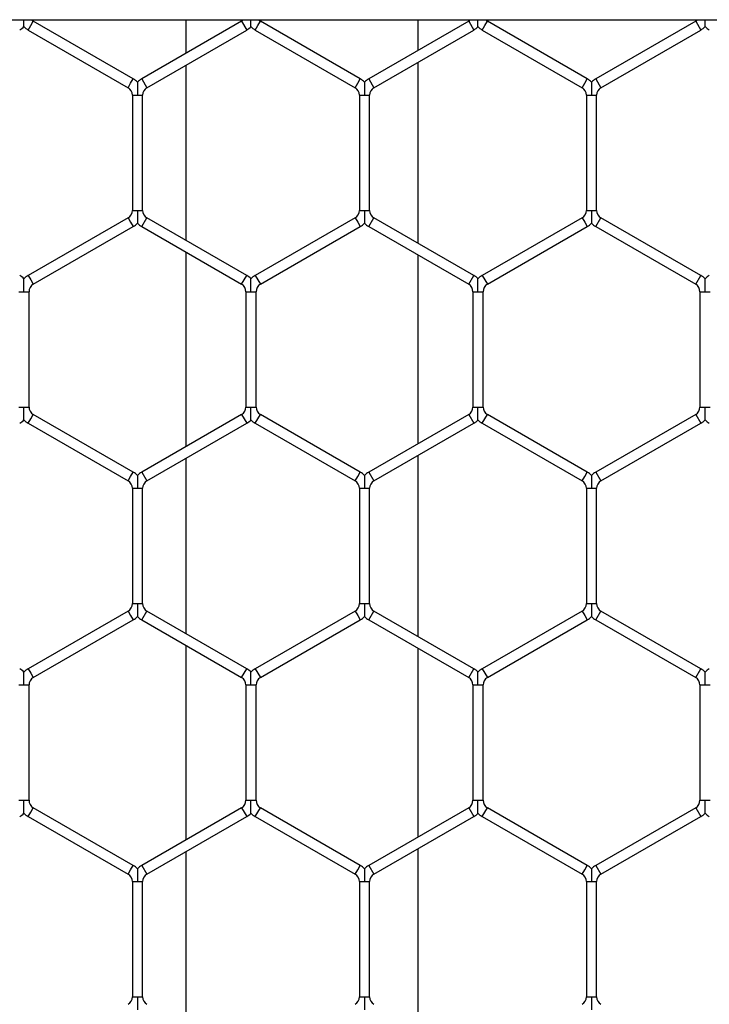
# Model space of a CAD drawing. Extents: x 6 to 425, y 6 to 273.
# Drawn here: x 99 to 101, y 194 to 197 of the extents above; entities that cross this region are included whole.
import ezdxf

# ---------------------------------------------------------------- set-up
doc = ezdxf.new("R2010")
doc.units = 0
doc.header["$PDSIZE"] = -1
doc.linetypes.add('SLD-SOLID', pattern=[0])
doc.layers.get('0').update_dxf_attribs({"linetype": 'CONTINUOUS'})
doc.layers.get('DEFPOINTS').update_dxf_attribs({"linetype": 'CONTINUOUS'})
doc.layers.add('SLD-0', color=179, linetype='SLD-SOLID')
doc.styles.add('SLDTEXTSTYLE0', font='ARIALBD.TTF', dxfattribs={"width": 0.948})
doc.dimstyles.new('SLDDIMSTYLE1', dxfattribs={"dimtxt": 2.311487, "dimasz": 3.9624, "dimexe": 0, "dimexo": 0.0625, "dimgap": 0.577872, "dimtad": 0, "dimtih": 1, "dimtoh": 1, "dimdec": 0, "dimlfac": 45, "dimrnd": 1e-09, "dimzin": 12, "dimdsep": 46, "dimtxsty": 'SLDTEXTSTYLE0', "dimsah": 1, "dimcen": 0.09, "dimadec": 0, "dimazin": 0, "dimtfac": 1, "dimtdec": 0, "dimtofl": 0, "dimtmove": 0, "dimatfit": 3, "dimfxl": 1, "dimtolj": 1, "dimtzin": 12, "dimarcsym": 0})

# ---------------------------------------------------------------- blocks, each defined once
blk = doc.blocks.new('_D_8')
at = {"layer": 'DEFPOINTS', "color": 0}
for p in [(86.2969, 236.078), (86.2969, 152.7874), (415.6303, 152.5541)]:
    blk.add_point(p, dxfattribs=at)
at = {"layer": 'SLD-0', "color": 0}
for p, q in [((86.2969, 152.8499), (86.2969, 236.078)), ((90.2593, 236.078), (248.5776, 236.078)), ((411.6679, 236.078), (257.8433, 236.078)), ((415.6303, 152.6166), (415.6303, 236.078))]:
    blk.add_line(p, q, dxfattribs=at)
for points in [[(90.2593, 236.7384), (90.2593, 235.4176), (86.2969, 236.078)], [(411.6679, 235.4176), (411.6679, 236.7384), (415.6303, 236.078)]]:
    blk.add_solid(points, dxfattribs=at)
at = {"layer": 'SLD-0', "color": 0, "insert": (253.2104, 236.078), "char_height": 2.31149, "attachment_point": 5, "style": 'SLDTEXTSTYLE0'}
blk.add_mtext('\\A1;14820', dxfattribs=at)

msp = doc.modelspace()

# ---------------------------------------------------------------- linework, layer by layer
at = {"color": 7, "linetype": 'SLD-SOLID'}
for p, q in [((185.1949, 196.5697), (90.766, 196.5697)), ((99.5143, 196.5453), (99.5207, 196.5563)), ((99.5207, 196.5563), (99.527, 196.5673)), ((99.7754, 196.4239), (99.527, 196.5673)), ((100.0449, 196.5673), (99.7966, 196.4239)), ((99.906, 196.5697), (99.906, 196.4871)), ((100.0449, 196.5673), (100.0576, 196.5453)), ((100.0788, 196.5453), (100.0851, 196.5563)), ((100.0851, 196.5563), (100.0915, 196.5673)), ((100.3398, 196.4239), (100.0915, 196.5673)), ((100.6094, 196.5673), (100.361, 196.4239)), ((100.4837, 196.4948), (100.4837, 196.5697)), ((100.6094, 196.5673), (100.6221, 196.5453)), ((100.6432, 196.5453), (100.6496, 196.5563)), ((100.6496, 196.5563), (100.6559, 196.5673)), ((100.9043, 196.4239), (100.6559, 196.5673)), ((101.1738, 196.5673), (100.9254, 196.4239)), ((101.1738, 196.5673), (101.1865, 196.5453)), ((99.5143, 196.5453), (99.7627, 196.4019)), ((99.8093, 196.4019), (100.0576, 196.5453)), ((100.0788, 196.5453), (100.3271, 196.4019)), ((100.3737, 196.4019), (100.6221, 196.5453)), ((100.6432, 196.5453), (100.8916, 196.4019)), ((100.9381, 196.4019), (101.1865, 196.5453)), ((99.906, 196.4578), (99.906, 196.0226)), ((100.4837, 196.0149), (100.4837, 196.4655)), ((99.7627, 196.4019), (99.769, 196.4129)), ((99.769, 196.4129), (99.7754, 196.4239)), ((99.7966, 196.4239), (99.8093, 196.4019)), ((100.3271, 196.4019), (100.3335, 196.4129)), ((100.3335, 196.4129), (100.3398, 196.4239)), ((100.361, 196.4239), (100.3737, 196.4019)), ((100.8916, 196.4019), (100.8979, 196.4129)), ((100.8979, 196.4129), (100.9043, 196.4239)), ((100.9254, 196.4239), (100.9381, 196.4019)), ((99.7733, 196.3836), (99.7733, 196.0968)), ((99.7733, 196.3836), (99.786, 196.3836)), ((99.786, 196.3836), (99.7987, 196.3836)), ((99.7987, 196.0968), (99.7987, 196.3836)), ((100.3377, 196.3836), (100.3377, 196.0968)), ((100.3377, 196.3836), (100.3504, 196.3836)), ((100.3504, 196.3836), (100.3631, 196.3836)), ((100.3631, 196.0968), (100.3631, 196.3836)), ((100.9022, 196.3836), (100.9022, 196.0968)), ((100.9022, 196.3836), (100.9149, 196.3836)), ((100.9149, 196.3836), (100.9276, 196.3836)), ((100.9276, 196.0968), (100.9276, 196.3836)), ((99.7733, 196.0968), (99.786, 196.0968)), ((99.786, 196.0968), (99.7987, 196.0968)), ((100.3377, 196.0968), (100.3504, 196.0968)), ((100.3504, 196.0968), (100.3631, 196.0968)), ((100.9022, 196.0968), (100.9149, 196.0968)), ((100.9149, 196.0968), (100.9276, 196.0968)), ((99.7627, 196.0785), (99.5143, 195.9351)), ((99.7627, 196.0785), (99.769, 196.0675)), ((99.769, 196.0675), (99.7754, 196.0565)), ((99.7966, 196.0565), (99.8093, 196.0785)), ((100.0576, 195.9351), (99.8093, 196.0785)), ((100.3271, 196.0785), (100.0788, 195.9351)), ((100.3271, 196.0785), (100.3335, 196.0675)), ((100.3335, 196.0675), (100.3398, 196.0565)), ((100.361, 196.0565), (100.3737, 196.0785)), ((100.6221, 195.9351), (100.3737, 196.0785)), ((100.8916, 196.0785), (100.6432, 195.9351)), ((100.8916, 196.0785), (100.8979, 196.0675)), ((100.8979, 196.0675), (100.9043, 196.0565)), ((100.9254, 196.0565), (100.9381, 196.0785)), ((101.1865, 195.9351), (100.9381, 196.0785)), ((99.527, 195.9131), (99.7754, 196.0565)), ((99.7966, 196.0565), (100.0449, 195.9131)), ((100.0915, 195.9131), (100.3398, 196.0565)), ((100.361, 196.0565), (100.6094, 195.9131)), ((100.6559, 195.9131), (100.9043, 196.0565)), ((100.9254, 196.0565), (101.1738, 195.9131)), ((99.906, 195.9933), (99.906, 195.5094)), ((100.4837, 195.5171), (100.4837, 195.9856)), ((99.5143, 195.9351), (99.5207, 195.9241)), ((99.5207, 195.9241), (99.527, 195.9131)), ((100.0449, 195.9131), (100.0576, 195.9351)), ((100.0788, 195.9351), (100.0851, 195.9241)), ((100.0851, 195.9241), (100.0915, 195.9131)), ((100.6094, 195.9131), (100.6221, 195.9351)), ((100.6432, 195.9351), (100.6496, 195.9241)), ((100.6496, 195.9241), (100.6559, 195.9131)), ((101.1738, 195.9131), (101.1865, 195.9351)), ((99.4911, 195.8948), (99.5038, 195.8948)), ((99.5038, 195.8948), (99.5165, 195.8948)), ((99.5165, 195.608), (99.5165, 195.8948)), ((100.0555, 195.8948), (100.0555, 195.608)), ((100.0555, 195.8948), (100.0682, 195.8948)), ((100.0682, 195.8948), (100.0809, 195.8948)), ((100.0809, 195.608), (100.0809, 195.8948)), ((100.6199, 195.8948), (100.6199, 195.608)), ((100.6199, 195.8948), (100.6326, 195.8948)), ((100.6326, 195.8948), (100.6453, 195.8948)), ((100.6453, 195.608), (100.6453, 195.8948)), ((101.1844, 195.8948), (101.1844, 195.608)), ((101.1844, 195.8948), (101.1971, 195.8948)), ((101.1971, 195.8948), (101.2098, 195.8948)), ((99.4911, 195.608), (99.5038, 195.608)), ((99.5038, 195.608), (99.5165, 195.608)), ((100.0555, 195.608), (100.0682, 195.608)), ((100.0682, 195.608), (100.0809, 195.608)), ((100.6199, 195.608), (100.6326, 195.608)), ((100.6326, 195.608), (100.6453, 195.608)), ((101.1844, 195.608), (101.1971, 195.608)), ((101.1971, 195.608), (101.2098, 195.608)), ((99.5143, 195.5677), (99.5207, 195.5787)), ((99.5207, 195.5787), (99.527, 195.5897)), ((99.7754, 195.4463), (99.527, 195.5897)), ((100.0449, 195.5897), (99.7966, 195.4463)), ((100.0449, 195.5897), (100.0576, 195.5677)), ((100.0788, 195.5677), (100.0851, 195.5787)), ((100.0851, 195.5787), (100.0915, 195.5897)), ((100.3398, 195.4463), (100.0915, 195.5897)), ((100.6094, 195.5897), (100.361, 195.4463)), ((100.6094, 195.5897), (100.6221, 195.5677)), ((100.6432, 195.5677), (100.6496, 195.5787)), ((100.6496, 195.5787), (100.6559, 195.5897)), ((100.9043, 195.4463), (100.6559, 195.5897)), ((101.1738, 195.5897), (100.9254, 195.4463)), ((101.1738, 195.5897), (101.1865, 195.5677)), ((99.5143, 195.5677), (99.7627, 195.4243)), ((99.8093, 195.4243), (100.0576, 195.5677)), ((100.0788, 195.5677), (100.3271, 195.4243)), ((100.3737, 195.4243), (100.6221, 195.5677)), ((100.6432, 195.5677), (100.8916, 195.4243)), ((100.9381, 195.4243), (101.1865, 195.5677)), ((99.906, 195.4801), (99.906, 195.045)), ((100.4837, 195.0373), (100.4837, 195.4878)), ((99.7627, 195.4243), (99.769, 195.4353)), ((99.769, 195.4353), (99.7754, 195.4463)), ((99.7966, 195.4463), (99.8093, 195.4243)), ((100.3271, 195.4243), (100.3335, 195.4353)), ((100.3335, 195.4353), (100.3398, 195.4463)), ((100.361, 195.4463), (100.3737, 195.4243)), ((100.8916, 195.4243), (100.8979, 195.4353)), ((100.8979, 195.4353), (100.9043, 195.4463)), ((100.9254, 195.4463), (100.9381, 195.4243)), ((99.7733, 195.4059), (99.7733, 195.1192)), ((99.7733, 195.4059), (99.786, 195.4059)), ((99.786, 195.4059), (99.7987, 195.4059)), ((99.7987, 195.1192), (99.7987, 195.4059)), ((100.3377, 195.4059), (100.3377, 195.1192)), ((100.3377, 195.4059), (100.3504, 195.4059)), ((100.3504, 195.4059), (100.3631, 195.4059)), ((100.3631, 195.1192), (100.3631, 195.4059)), ((100.9022, 195.4059), (100.9022, 195.1192)), ((100.9022, 195.4059), (100.9149, 195.4059)), ((100.9149, 195.4059), (100.9276, 195.4059)), ((100.9276, 195.1192), (100.9276, 195.4059)), ((99.7733, 195.1192), (99.786, 195.1192)), ((99.786, 195.1192), (99.7987, 195.1192)), ((100.3377, 195.1192), (100.3504, 195.1192)), ((100.3504, 195.1192), (100.3631, 195.1192)), ((100.9022, 195.1192), (100.9149, 195.1192)), ((100.9149, 195.1192), (100.9276, 195.1192)), ((99.7627, 195.1008), (99.5143, 194.9574)), ((99.7627, 195.1008), (99.769, 195.0898)), ((99.769, 195.0898), (99.7754, 195.0788)), ((99.7966, 195.0788), (99.8093, 195.1008)), ((100.0576, 194.9574), (99.8093, 195.1008)), ((100.3271, 195.1008), (100.0788, 194.9574)), ((100.3271, 195.1008), (100.3335, 195.0898)), ((100.3335, 195.0898), (100.3398, 195.0788)), ((100.361, 195.0788), (100.3737, 195.1008)), ((100.6221, 194.9574), (100.3737, 195.1008)), ((100.8916, 195.1008), (100.6432, 194.9574)), ((100.8916, 195.1008), (100.8979, 195.0898)), ((100.8979, 195.0898), (100.9043, 195.0788)), ((100.9254, 195.0788), (100.9381, 195.1008)), ((101.1865, 194.9574), (100.9381, 195.1008)), ((99.527, 194.9355), (99.7754, 195.0788)), ((99.7966, 195.0788), (100.0449, 194.9355)), ((100.0915, 194.9355), (100.3398, 195.0788)), ((100.361, 195.0788), (100.6094, 194.9355)), ((100.6559, 194.9355), (100.9043, 195.0788)), ((100.9254, 195.0788), (101.1738, 194.9355)), ((99.906, 195.0157), (99.906, 194.5318)), ((100.4837, 194.5395), (100.4837, 195.008)), ((99.5143, 194.9574), (99.5207, 194.9464)), ((99.5207, 194.9464), (99.527, 194.9355)), ((100.0449, 194.9355), (100.0576, 194.9574)), ((100.0788, 194.9574), (100.0851, 194.9464)), ((100.0851, 194.9464), (100.0915, 194.9355)), ((100.6094, 194.9355), (100.6221, 194.9574)), ((100.6432, 194.9574), (100.6496, 194.9464)), ((100.6496, 194.9464), (100.6559, 194.9355)), ((101.1738, 194.9355), (101.1865, 194.9574)), ((99.4911, 194.9171), (99.5038, 194.9171)), ((99.5038, 194.9171), (99.5165, 194.9171)), ((99.5165, 194.6303), (99.5165, 194.9171)), ((100.0555, 194.9171), (100.0555, 194.6303)), ((100.0555, 194.9171), (100.0682, 194.9171)), ((100.0682, 194.9171), (100.0809, 194.9171)), ((100.0809, 194.6303), (100.0809, 194.9171)), ((100.6199, 194.9171), (100.6199, 194.6303)), ((100.6199, 194.9171), (100.6326, 194.9171)), ((100.6326, 194.9171), (100.6453, 194.9171)), ((100.6453, 194.6303), (100.6453, 194.9171)), ((101.1844, 194.9171), (101.1844, 194.6303)), ((101.1844, 194.9171), (101.1971, 194.9171)), ((101.1971, 194.9171), (101.2098, 194.9171)), ((99.4911, 194.6303), (99.5038, 194.6303)), ((99.5038, 194.6303), (99.5165, 194.6303)), ((100.0555, 194.6303), (100.0682, 194.6303)), ((100.0682, 194.6303), (100.0809, 194.6303)), ((100.6199, 194.6303), (100.6326, 194.6303)), ((100.6326, 194.6303), (100.6453, 194.6303)), ((101.1844, 194.6303), (101.1971, 194.6303)), ((101.1971, 194.6303), (101.2098, 194.6303)), ((99.5143, 194.59), (99.5207, 194.601)), ((99.5207, 194.601), (99.527, 194.612)), ((99.7754, 194.4686), (99.527, 194.612)), ((100.0449, 194.612), (99.7966, 194.4686)), ((100.0449, 194.612), (100.0576, 194.59)), ((100.0788, 194.59), (100.0851, 194.601)), ((100.0851, 194.601), (100.0915, 194.612)), ((100.3398, 194.4686), (100.0915, 194.612)), ((100.6094, 194.612), (100.361, 194.4686)), ((100.6094, 194.612), (100.6221, 194.59)), ((100.6432, 194.59), (100.6496, 194.601)), ((100.6496, 194.601), (100.6559, 194.612)), ((100.9043, 194.4686), (100.6559, 194.612)), ((101.1738, 194.612), (100.9254, 194.4686)), ((101.1738, 194.612), (101.1865, 194.59)), ((99.5143, 194.59), (99.7627, 194.4466)), ((99.8093, 194.4466), (100.0576, 194.59)), ((100.0788, 194.59), (100.3271, 194.4466)), ((100.3737, 194.4466), (100.6221, 194.59)), ((100.6432, 194.59), (100.8916, 194.4466)), ((100.9381, 194.4466), (101.1865, 194.59)), ((99.906, 194.5025), (99.906, 194.0674)), ((100.4837, 194.0597), (100.4837, 194.5102)), ((99.7627, 194.4466), (99.769, 194.4576)), ((99.769, 194.4576), (99.7754, 194.4686)), ((99.7966, 194.4686), (99.8093, 194.4466)), ((100.3271, 194.4466), (100.3335, 194.4576)), ((100.3335, 194.4576), (100.3398, 194.4686)), ((100.361, 194.4686), (100.3737, 194.4466)), ((100.8916, 194.4466), (100.8979, 194.4576)), ((100.8979, 194.4576), (100.9043, 194.4686)), ((100.9254, 194.4686), (100.9381, 194.4466)), ((99.7733, 194.4283), (99.7733, 194.1415)), ((99.7733, 194.4283), (99.786, 194.4283)), ((99.786, 194.4283), (99.7987, 194.4283)), ((99.7987, 194.1415), (99.7987, 194.4283)), ((100.3377, 194.4283), (100.3377, 194.1415)), ((100.3377, 194.4283), (100.3504, 194.4283)), ((100.3504, 194.4283), (100.3631, 194.4283)), ((100.3631, 194.1415), (100.3631, 194.4283)), ((100.9022, 194.4283), (100.9022, 194.1415)), ((100.9022, 194.4283), (100.9149, 194.4283)), ((100.9149, 194.4283), (100.9276, 194.4283)), ((100.9276, 194.1415), (100.9276, 194.4283)), ((99.7733, 194.1415), (99.786, 194.1415)), ((99.786, 194.1415), (99.7987, 194.1415)), ((100.3377, 194.1415), (100.3504, 194.1415)), ((100.3504, 194.1415), (100.3631, 194.1415)), ((100.9022, 194.1415), (100.9149, 194.1415)), ((100.9149, 194.1415), (100.9276, 194.1415))]:
    msp.add_line(p, q, dxfattribs=at)
for centre, radius, start, end in [((99.4699, 196.5856), 0.0466, 300, 316.8041), ((99.5376, 196.5856), 0.0466, 223.2271, 240), ((99.5376, 196.5856), 0.0212, 228.6919, 240), ((100.0343, 196.5856), 0.0212, 300, 310.9504), ((100.0343, 196.5856), 0.0466, 300, 316.8041), ((100.1021, 196.5856), 0.0466, 223.2271, 240), ((100.1021, 196.5856), 0.0212, 228.6919, 240), ((100.5988, 196.5856), 0.0212, 300, 310.9504), ((100.5988, 196.5856), 0.0466, 300, 316.8041), ((100.6665, 196.5856), 0.0466, 223.2271, 240), ((100.6665, 196.5856), 0.0212, 228.6919, 240), ((101.1632, 196.5856), 0.0212, 300, 310.9504), ((101.1632, 196.5856), 0.0466, 300, 316.8041), ((101.231, 196.5856), 0.0466, 223.2271, 240), ((99.7521, 196.3836), 0.0466, 43.2162, 60), ((99.8198, 196.3836), 0.0466, 120, 136.7779), ((100.3166, 196.3836), 0.0466, 43.2162, 60), ((100.3843, 196.3836), 0.0466, 120, 136.7779), ((100.881, 196.3836), 0.0466, 43.2162, 60), ((100.9487, 196.3836), 0.0466, 120, 136.7779), ((99.7521, 196.3836), 0.0212, 0, 60), ((99.8198, 196.3836), 0.0212, 120, 180), ((100.3166, 196.3836), 0.0212, 0, 60), ((100.3843, 196.3836), 0.0212, 120, 180), ((100.881, 196.3836), 0.0212, 0, 60), ((100.9487, 196.3836), 0.0212, 120, 180), ((99.7521, 196.0968), 0.0212, 300, 0), ((99.8198, 196.0968), 0.0212, 180, 240), ((100.3166, 196.0968), 0.0212, 300, 0), ((100.3843, 196.0968), 0.0212, 180, 240), ((100.881, 196.0968), 0.0212, 300, 0), ((100.9487, 196.0968), 0.0212, 180, 240), ((99.7521, 196.0968), 0.0466, 300, 316.8041), ((99.8198, 196.0968), 0.0466, 223.2271, 240), ((100.3166, 196.0968), 0.0466, 300, 316.8041), ((100.3843, 196.0968), 0.0466, 223.2271, 240), ((100.881, 196.0968), 0.0466, 300, 316.8041), ((100.9487, 196.0968), 0.0466, 223.2271, 240), ((99.4699, 195.8948), 0.0466, 43.2162, 60), ((99.5376, 195.8948), 0.0466, 120, 136.7779), ((100.0343, 195.8948), 0.0466, 43.2162, 60), ((100.1021, 195.8948), 0.0466, 120, 136.7779), ((100.5988, 195.8948), 0.0466, 43.2162, 60), ((100.6665, 195.8948), 0.0466, 120, 136.7779), ((101.1632, 195.8948), 0.0466, 43.2162, 60), ((101.231, 195.8948), 0.0466, 120, 136.7779), ((99.5376, 195.8948), 0.0212, 120, 180), ((100.0343, 195.8948), 0.0212, 0, 60), ((100.1021, 195.8948), 0.0212, 120, 180), ((100.5988, 195.8948), 0.0212, 0, 60), ((100.6665, 195.8948), 0.0212, 120, 180), ((101.1632, 195.8948), 0.0212, 0, 60), ((99.5376, 195.608), 0.0212, 180, 240), ((100.0343, 195.608), 0.0212, 300, 0), ((100.1021, 195.608), 0.0212, 180, 240), ((100.5988, 195.608), 0.0212, 300, 0), ((100.6665, 195.608), 0.0212, 180, 240), ((101.1632, 195.608), 0.0212, 300, 0), ((99.4699, 195.608), 0.0466, 300, 316.8041), ((99.5376, 195.608), 0.0466, 223.2271, 240), ((100.0343, 195.608), 0.0466, 300, 316.8041), ((100.1021, 195.608), 0.0466, 223.2271, 240), ((100.5988, 195.608), 0.0466, 300, 316.8041), ((100.6665, 195.608), 0.0466, 223.2271, 240), ((101.1632, 195.608), 0.0466, 300, 316.8041), ((101.231, 195.608), 0.0466, 223.2271, 240), ((99.7521, 195.4059), 0.0466, 43.2162, 60), ((99.8198, 195.4059), 0.0466, 120, 136.7779), ((100.3166, 195.4059), 0.0466, 43.2162, 60), ((100.3843, 195.4059), 0.0466, 120, 136.7779), ((100.881, 195.4059), 0.0466, 43.2162, 60), ((100.9487, 195.4059), 0.0466, 120, 136.7779), ((99.7521, 195.4059), 0.0212, 0, 60), ((99.8198, 195.4059), 0.0212, 120, 180), ((100.3166, 195.4059), 0.0212, 0, 60), ((100.3843, 195.4059), 0.0212, 120, 180), ((100.881, 195.4059), 0.0212, 0, 60), ((100.9487, 195.4059), 0.0212, 120, 180), ((99.7521, 195.1192), 0.0212, 300, 0), ((99.8198, 195.1192), 0.0212, 180, 240), ((100.3166, 195.1192), 0.0212, 300, 0), ((100.3843, 195.1192), 0.0212, 180, 240), ((100.881, 195.1192), 0.0212, 300, 0), ((100.9487, 195.1192), 0.0212, 180, 240), ((99.7521, 195.1192), 0.0466, 300, 316.8041), ((99.8198, 195.1192), 0.0466, 223.2271, 240), ((100.3166, 195.1192), 0.0466, 300, 316.8041), ((100.3843, 195.1192), 0.0466, 223.2271, 240), ((100.881, 195.1192), 0.0466, 300, 316.8041), ((100.9487, 195.1192), 0.0466, 223.2271, 240), ((99.4699, 194.9171), 0.0466, 43.2162, 60), ((99.5376, 194.9171), 0.0466, 120, 136.7779), ((100.0343, 194.9171), 0.0466, 43.2162, 60), ((100.1021, 194.9171), 0.0466, 120, 136.7779), ((100.5988, 194.9171), 0.0466, 43.2162, 60), ((100.6665, 194.9171), 0.0466, 120, 136.7779), ((101.1632, 194.9171), 0.0466, 43.2162, 60), ((101.231, 194.9171), 0.0466, 120, 136.7779), ((99.5376, 194.9171), 0.0212, 120, 180), ((100.0343, 194.9171), 0.0212, 0, 60), ((100.1021, 194.9171), 0.0212, 120, 180), ((100.5988, 194.9171), 0.0212, 0, 60), ((100.6665, 194.9171), 0.0212, 120, 180), ((101.1632, 194.9171), 0.0212, 0, 60), ((99.5376, 194.6303), 0.0212, 180, 240), ((100.0343, 194.6303), 0.0212, 300, 0), ((100.1021, 194.6303), 0.0212, 180, 240), ((100.5988, 194.6303), 0.0212, 300, 0), ((100.6665, 194.6303), 0.0212, 180, 240), ((101.1632, 194.6303), 0.0212, 300, 0), ((99.4699, 194.6303), 0.0466, 300, 316.8041), ((99.5376, 194.6303), 0.0466, 223.2271, 240), ((100.0343, 194.6303), 0.0466, 300, 316.8041), ((100.1021, 194.6303), 0.0466, 223.2271, 240), ((100.5988, 194.6303), 0.0466, 300, 316.8041), ((100.6665, 194.6303), 0.0466, 223.2271, 240), ((101.1632, 194.6303), 0.0466, 300, 316.8041), ((101.231, 194.6303), 0.0466, 223.2271, 240), ((99.7521, 194.4283), 0.0466, 43.2162, 60), ((99.8198, 194.4283), 0.0466, 120, 136.7779), ((100.3166, 194.4283), 0.0466, 43.2162, 60), ((100.3843, 194.4283), 0.0466, 120, 136.7779), ((100.881, 194.4283), 0.0466, 43.2162, 60), ((100.9487, 194.4283), 0.0466, 120, 136.7779), ((99.7521, 194.4283), 0.0212, 0, 60), ((99.8198, 194.4283), 0.0212, 120, 180), ((100.3166, 194.4283), 0.0212, 0, 60), ((100.3843, 194.4283), 0.0212, 120, 180), ((100.881, 194.4283), 0.0212, 0, 60), ((100.9487, 194.4283), 0.0212, 120, 180), ((99.7521, 194.1415), 0.0212, 300, 0), ((99.8198, 194.1415), 0.0212, 180, 240), ((100.3166, 194.1415), 0.0212, 300, 0), ((100.3843, 194.1415), 0.0212, 180, 240), ((100.881, 194.1415), 0.0212, 300, 0), ((100.9487, 194.1415), 0.0212, 180, 240)]:
    msp.add_arc(centre, radius, start, end, dxfattribs=at)
for points, knots in [([(99.5038, 196.5538), (99.5038, 196.5538), (99.5038, 196.5537), (99.5038, 196.555), (99.5038, 196.558), (99.5038, 196.5629), (99.5038, 196.5672), (99.5038, 196.5694), (99.5038, 196.5697)], [0, 0, 0, 0, 0.066578, 0.236003, 0.404199, 0.688427, 0.970073, 1, 1, 1, 1]), ([(100.0682, 196.5538), (100.0682, 196.5538), (100.0682, 196.5537), (100.0682, 196.555), (100.0682, 196.558), (100.0682, 196.5629), (100.0682, 196.5672), (100.0682, 196.5694), (100.0682, 196.5697)], [0, 0, 0, 0, 0.066578, 0.236003, 0.404199, 0.688427, 0.970073, 1, 1, 1, 1]), ([(100.6326, 196.5538), (100.6326, 196.5538), (100.6326, 196.5537), (100.6326, 196.555), (100.6326, 196.558), (100.6326, 196.5629), (100.6326, 196.5672), (100.6326, 196.5694), (100.6326, 196.5697)], [0, 0, 0, 0, 0.066578, 0.236003, 0.404199, 0.688427, 0.970073, 1, 1, 1, 1]), ([(101.1971, 196.5538), (101.1971, 196.5538), (101.1971, 196.5537), (101.1971, 196.555), (101.1971, 196.558), (101.1971, 196.5629), (101.1971, 196.5672), (101.1971, 196.5694), (101.1971, 196.5697)], [0, 0, 0, 0, 0.066578, 0.236003, 0.404199, 0.688427, 0.970073, 1, 1, 1, 1]), ([(99.786, 196.4154), (99.786, 196.4154), (99.786, 196.4155), (99.786, 196.4144), (99.786, 196.4121), (99.786, 196.4076), (99.786, 196.3982), (99.786, 196.3897), (99.786, 196.384), (99.786, 196.3836)], [0, 0, 0, 0, 0.046083, 0.123779, 0.207097, 0.336889, 0.544734, 0.967598, 1, 1, 1, 1]), ([(100.3504, 196.4154), (100.3504, 196.4154), (100.3504, 196.4155), (100.3504, 196.4144), (100.3504, 196.4121), (100.3504, 196.4076), (100.3504, 196.3982), (100.3504, 196.3897), (100.3504, 196.384), (100.3504, 196.3836)], [0, 0, 0, 0, 0.046083, 0.123779, 0.207097, 0.336889, 0.544734, 0.967598, 1, 1, 1, 1]), ([(100.9149, 196.4154), (100.9149, 196.4154), (100.9149, 196.4155), (100.9149, 196.4144), (100.9149, 196.4121), (100.9149, 196.4076), (100.9149, 196.3982), (100.9149, 196.3897), (100.9149, 196.384), (100.9149, 196.3836)], [0, 0, 0, 0, 0.0461365, 0.1238282, 0.2071418, 0.3369265, 0.5447595, 0.9675996, 1, 1, 1, 1]), ([(99.786, 196.0968), (99.786, 196.0964), (99.786, 196.0907), (99.786, 196.0822), (99.786, 196.0728), (99.786, 196.0683), (99.786, 196.066), (99.786, 196.0649), (99.786, 196.065), (99.786, 196.065)], [0, 0, 0, 0, 0.0324054, 0.4553113, 0.6631766, 0.7929815, 0.876308, 0.9540118, 1, 1, 1, 1]), ([(100.3504, 196.0968), (100.3504, 196.0964), (100.3504, 196.0907), (100.3504, 196.0822), (100.3504, 196.0728), (100.3504, 196.0683), (100.3504, 196.066), (100.3504, 196.0649), (100.3504, 196.065), (100.3504, 196.065)], [0, 0, 0, 0, 0.0324054, 0.4553113, 0.6631766, 0.7929815, 0.876308, 0.9540118, 1, 1, 1, 1]), ([(100.9149, 196.0968), (100.9149, 196.0964), (100.9149, 196.0907), (100.9149, 196.0822), (100.9149, 196.0728), (100.9149, 196.0683), (100.9149, 196.066), (100.9149, 196.0649), (100.9149, 196.065), (100.9149, 196.065)], [0, 0, 0, 0, 0.032405, 0.455311, 0.663177, 0.792982, 0.876308, 0.954012, 1, 1, 1, 1]), ([(99.5038, 195.8948), (99.5038, 195.8952), (99.5038, 195.9007), (99.5038, 195.9084), (99.5038, 195.9175), (99.5038, 195.9224), (99.5038, 195.9254), (99.5038, 195.9267), (99.5038, 195.9266), (99.5038, 195.9266)], [0, 0, 0, 0, 0.032398, 0.43946, 0.602233, 0.766499, 0.863705, 0.961622, 1, 1, 1, 1]), ([(100.0682, 195.8948), (100.0682, 195.8952), (100.0682, 195.9007), (100.0682, 195.9084), (100.0682, 195.9175), (100.0682, 195.9224), (100.0682, 195.9254), (100.0682, 195.9267), (100.0682, 195.9266), (100.0682, 195.9266)], [0, 0, 0, 0, 0.0324, 0.439484, 0.602266, 0.766541, 0.863753, 0.961676, 1, 1, 1, 1]), ([(100.6326, 195.8948), (100.6326, 195.8952), (100.6326, 195.9007), (100.6326, 195.9084), (100.6326, 195.9175), (100.6326, 195.9224), (100.6326, 195.9254), (100.6326, 195.9267), (100.6326, 195.9266), (100.6326, 195.9266)], [0, 0, 0, 0, 0.032398, 0.43946, 0.602233, 0.766499, 0.863705, 0.961622, 1, 1, 1, 1]), ([(101.1971, 195.8948), (101.1971, 195.8952), (101.1971, 195.9007), (101.1971, 195.9084), (101.1971, 195.9175), (101.1971, 195.9224), (101.1971, 195.9254), (101.1971, 195.9267), (101.1971, 195.9266), (101.1971, 195.9266)], [0, 0, 0, 0, 0.0323983, 0.4394597, 0.6022328, 0.7664985, 0.8637051, 0.9616218, 1, 1, 1, 1]), ([(99.5038, 195.5762), (99.5038, 195.5761), (99.5038, 195.576), (99.5038, 195.5773), (99.5038, 195.5804), (99.5038, 195.5853), (99.5038, 195.5944), (99.5038, 195.602), (99.5038, 195.6076), (99.5038, 195.608)], [0, 0, 0, 0, 0.038474, 0.136381, 0.233578, 0.397827, 0.560584, 0.967605, 1, 1, 1, 1]), ([(100.0682, 195.5762), (100.0682, 195.5761), (100.0682, 195.576), (100.0682, 195.5773), (100.0682, 195.5804), (100.0682, 195.5853), (100.0682, 195.5944), (100.0682, 195.602), (100.0682, 195.6076), (100.0682, 195.608)], [0, 0, 0, 0, 0.038474, 0.136381, 0.233578, 0.397827, 0.560584, 0.967605, 1, 1, 1, 1]), ([(100.6326, 195.5762), (100.6326, 195.5761), (100.6326, 195.576), (100.6326, 195.5773), (100.6326, 195.5804), (100.6326, 195.5853), (100.6326, 195.5944), (100.6326, 195.602), (100.6326, 195.6076), (100.6326, 195.608)], [0, 0, 0, 0, 0.0384814, 0.1363875, 0.2335837, 0.3978318, 0.5605874, 0.9676052, 1, 1, 1, 1]), ([(101.1971, 195.5762), (101.1971, 195.5761), (101.1971, 195.576), (101.1971, 195.5773), (101.1971, 195.5804), (101.1971, 195.5853), (101.1971, 195.5944), (101.1971, 195.602), (101.1971, 195.6076), (101.1971, 195.608)], [0, 0, 0, 0, 0.038481, 0.136388, 0.233584, 0.397832, 0.560587, 0.967605, 1, 1, 1, 1]), ([(99.786, 195.4378), (99.786, 195.4378), (99.786, 195.4378), (99.786, 195.4368), (99.786, 195.4345), (99.786, 195.43), (99.786, 195.4205), (99.786, 195.4121), (99.786, 195.4064), (99.786, 195.4059)], [0, 0, 0, 0, 0.0460832, 0.1237792, 0.2070974, 0.3368894, 0.544734, 0.9675978, 1, 1, 1, 1]), ([(100.3504, 195.4378), (100.3504, 195.4378), (100.3504, 195.4378), (100.3504, 195.4368), (100.3504, 195.4345), (100.3504, 195.43), (100.3504, 195.4205), (100.3504, 195.4121), (100.3504, 195.4064), (100.3504, 195.4059)], [0, 0, 0, 0, 0.046083, 0.123779, 0.207097, 0.336889, 0.544734, 0.967598, 1, 1, 1, 1]), ([(100.9149, 195.4378), (100.9149, 195.4378), (100.9149, 195.4378), (100.9149, 195.4368), (100.9149, 195.4345), (100.9149, 195.43), (100.9149, 195.4205), (100.9149, 195.4121), (100.9149, 195.4064), (100.9149, 195.4059)], [0, 0, 0, 0, 0.046137, 0.123828, 0.207142, 0.336926, 0.544759, 0.9676, 1, 1, 1, 1]), ([(99.786, 195.1192), (99.786, 195.1188), (99.786, 195.113), (99.786, 195.1046), (99.786, 195.0952), (99.786, 195.0906), (99.786, 195.0884), (99.786, 195.0873), (99.786, 195.0873), (99.786, 195.0874)], [0, 0, 0, 0, 0.032406, 0.455315, 0.663182, 0.792988, 0.876315, 0.954019, 1, 1, 1, 1]), ([(100.3504, 195.1192), (100.3504, 195.1188), (100.3504, 195.113), (100.3504, 195.1046), (100.3504, 195.0952), (100.3504, 195.0906), (100.3504, 195.0884), (100.3504, 195.0873), (100.3504, 195.0873), (100.3504, 195.0874)], [0, 0, 0, 0, 0.032406, 0.455315, 0.663182, 0.792988, 0.876315, 0.954019, 1, 1, 1, 1]), ([(100.9149, 195.1192), (100.9149, 195.1188), (100.9149, 195.113), (100.9149, 195.1046), (100.9149, 195.0952), (100.9149, 195.0906), (100.9149, 195.0884), (100.9149, 195.0873), (100.9149, 195.0873), (100.9149, 195.0874)], [0, 0, 0, 0, 0.0324054, 0.4553113, 0.6631766, 0.7929815, 0.876308, 0.9540118, 1, 1, 1, 1]), ([(99.5038, 194.9171), (99.5038, 194.9175), (99.5038, 194.9231), (99.5038, 194.9307), (99.5038, 194.9398), (99.5038, 194.9447), (99.5038, 194.9478), (99.5038, 194.9491), (99.5038, 194.949), (99.5038, 194.9489)], [0, 0, 0, 0, 0.032398, 0.43946, 0.602233, 0.766499, 0.863705, 0.961622, 1, 1, 1, 1]), ([(100.0682, 194.9171), (100.0682, 194.9175), (100.0682, 194.9231), (100.0682, 194.9307), (100.0682, 194.9398), (100.0682, 194.9447), (100.0682, 194.9478), (100.0682, 194.9491), (100.0682, 194.949), (100.0682, 194.9489)], [0, 0, 0, 0, 0.0324, 0.439484, 0.602266, 0.766541, 0.863753, 0.961676, 1, 1, 1, 1]), ([(100.6326, 194.9171), (100.6326, 194.9175), (100.6326, 194.9231), (100.6326, 194.9307), (100.6326, 194.9398), (100.6326, 194.9447), (100.6326, 194.9478), (100.6326, 194.9491), (100.6326, 194.949), (100.6326, 194.9489)], [0, 0, 0, 0, 0.032398, 0.43946, 0.602233, 0.766499, 0.863705, 0.961622, 1, 1, 1, 1]), ([(101.1971, 194.9171), (101.1971, 194.9175), (101.1971, 194.9231), (101.1971, 194.9307), (101.1971, 194.9398), (101.1971, 194.9447), (101.1971, 194.9478), (101.1971, 194.9491), (101.1971, 194.949), (101.1971, 194.9489)], [0, 0, 0, 0, 0.032398, 0.43946, 0.602233, 0.766499, 0.863705, 0.961622, 1, 1, 1, 1]), ([(99.5038, 194.5985), (99.5038, 194.5985), (99.5038, 194.5984), (99.5038, 194.5997), (99.5038, 194.6027), (99.5038, 194.6076), (99.5038, 194.6167), (99.5038, 194.6244), (99.5038, 194.6299), (99.5038, 194.6303)], [0, 0, 0, 0, 0.038481, 0.136388, 0.233584, 0.397832, 0.560587, 0.967605, 1, 1, 1, 1]), ([(100.0682, 194.5985), (100.0682, 194.5985), (100.0682, 194.5984), (100.0682, 194.5997), (100.0682, 194.6027), (100.0682, 194.6076), (100.0682, 194.6167), (100.0682, 194.6244), (100.0682, 194.6299), (100.0682, 194.6303)], [0, 0, 0, 0, 0.038474, 0.136381, 0.233578, 0.397827, 0.560584, 0.967605, 1, 1, 1, 1]), ([(100.6326, 194.5985), (100.6326, 194.5985), (100.6326, 194.5984), (100.6326, 194.5997), (100.6326, 194.6027), (100.6326, 194.6076), (100.6326, 194.6167), (100.6326, 194.6244), (100.6326, 194.6299), (100.6326, 194.6303)], [0, 0, 0, 0, 0.038481, 0.136388, 0.233584, 0.397832, 0.560587, 0.967605, 1, 1, 1, 1]), ([(101.1971, 194.5985), (101.1971, 194.5985), (101.1971, 194.5984), (101.1971, 194.5997), (101.1971, 194.6027), (101.1971, 194.6076), (101.1971, 194.6167), (101.1971, 194.6244), (101.1971, 194.6299), (101.1971, 194.6303)], [0, 0, 0, 0, 0.038481, 0.136388, 0.233584, 0.397832, 0.560587, 0.967605, 1, 1, 1, 1]), ([(99.786, 194.4601), (99.786, 194.4601), (99.786, 194.4602), (99.786, 194.4591), (99.786, 194.4568), (99.786, 194.4523), (99.786, 194.4429), (99.786, 194.4345), (99.786, 194.4287), (99.786, 194.4283)], [0, 0, 0, 0, 0.0460832, 0.1237792, 0.2070974, 0.3368894, 0.544734, 0.9675978, 1, 1, 1, 1]), ([(100.3504, 194.4601), (100.3504, 194.4601), (100.3504, 194.4602), (100.3504, 194.4591), (100.3504, 194.4568), (100.3504, 194.4523), (100.3504, 194.4429), (100.3504, 194.4345), (100.3504, 194.4287), (100.3504, 194.4283)], [0, 0, 0, 0, 0.046083, 0.123779, 0.207097, 0.336889, 0.544734, 0.967598, 1, 1, 1, 1]), ([(100.9149, 194.4601), (100.9149, 194.4601), (100.9149, 194.4602), (100.9149, 194.4591), (100.9149, 194.4568), (100.9149, 194.4523), (100.9149, 194.4429), (100.9149, 194.4345), (100.9149, 194.4287), (100.9149, 194.4283)], [0, 0, 0, 0, 0.046137, 0.123828, 0.207142, 0.336926, 0.544759, 0.9676, 1, 1, 1, 1]), ([(99.786, 194.1415), (99.786, 194.1411), (99.786, 194.1354), (99.786, 194.1269), (99.786, 194.1175), (99.786, 194.113), (99.786, 194.1107), (99.786, 194.1096), (99.786, 194.1097), (99.786, 194.1097)], [0, 0, 0, 0, 0.0324054, 0.4553113, 0.6631766, 0.7929815, 0.876308, 0.9540118, 1, 1, 1, 1]), ([(100.3504, 194.1415), (100.3504, 194.1411), (100.3504, 194.1354), (100.3504, 194.1269), (100.3504, 194.1175), (100.3504, 194.113), (100.3504, 194.1107), (100.3504, 194.1096), (100.3504, 194.1097), (100.3504, 194.1097)], [0, 0, 0, 0, 0.032406, 0.455315, 0.663182, 0.792988, 0.876315, 0.954019, 1, 1, 1, 1]), ([(100.9149, 194.1415), (100.9149, 194.1411), (100.9149, 194.1354), (100.9149, 194.1269), (100.9149, 194.1175), (100.9149, 194.113), (100.9149, 194.1107), (100.9149, 194.1096), (100.9149, 194.1097), (100.9149, 194.1097)], [0, 0, 0, 0, 0.032405, 0.455311, 0.663177, 0.792982, 0.876308, 0.954012, 1, 1, 1, 1])]:
    msp.add_open_spline(points, degree=3, knots=knots, dxfattribs=at)

# ---------------------------------------------------------------- dimensions: what is measured, and where the dimension line sits
at = {"layer": 'SLD-0', "color": 7}
dim = msp.add_linear_dim(base=(86.2969, 236.078), p1=(415.6303, 152.5541), p2=(86.2969, 152.7874), dimstyle='SLDDIMSTYLE1', dxfattribs=at)
dim.commit()
dim.dimension.update_dxf_attribs({"geometry": '_D_8', "text_midpoint": (253.2104, 236.078), "dimtype": 160})

doc.saveas('drawing.dxf')
